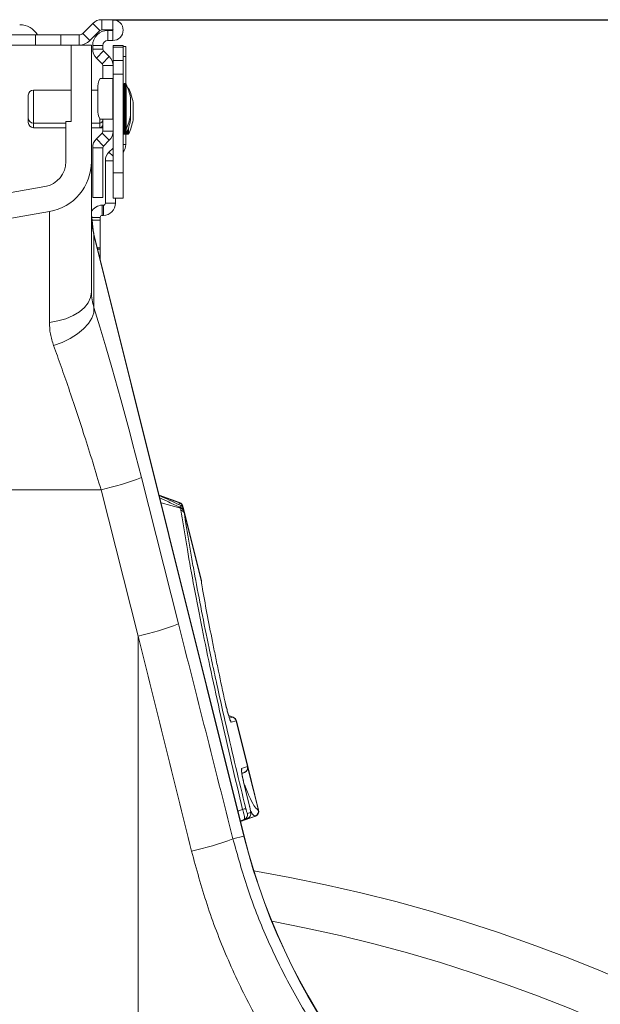
# Model space of a CAD drawing. Units: millimetres. Extents: x -122 to 12623, y 186 to 5971.
# Drawn here: x 11717 to 11831, y 3732 to 3926 of the extents above; entities that cross this region are included whole.
import ezdxf

# ---------------------------------------------------------------- set-up
doc = ezdxf.new("R2010")
doc.units = ezdxf.units.MM
doc.header["$PDSIZE"] = -1
doc.styles.add('SLDTEXTSTYLE0', font='TXT', dxfattribs={"width": 0.605})
doc.dimstyles.new('SLDDIMSTYLE0', dxfattribs={"dimtxt": 8, "dimasz": 8, "dimexe": 0, "dimexo": 0.0625, "dimgap": 2, "dimtad": 2, "dimlfac": 5, "dimrnd": 1e-09, "dimzin": 12, "dimdsep": 46, "dimtxsty": 'SLDTEXTSTYLE0', "dimsah": 1, "dimcen": 0.09, "dimadec": 0, "dimazin": 3, "dimtfac": 1, "dimtofl": 0, "dimtmove": 0, "dimatfit": 3, "dimfxl": 0, "dimfrac": 2, "dimtolj": 1, "dimtzin": 12, "dimarcsym": 0})

# ---------------------------------------------------------------- blocks, each defined once
blk = doc.blocks.new('*D79')
at = {"color": 0, "linetype": 'Continuous', "lineweight": -2}
for p, q in [((5193.99, 3472.25), (5789.37, 3472.25)), ((5789.37, 2566.37), (5789.37, 3432.25)), ((5168.91, 2526.37), (5789.37, 2526.37))]:
    blk.add_line(p, q, dxfattribs=at)
at = {"color": 0}
for points in [[(5796.03, 3432.25), (5782.7, 3432.25), (5789.37, 3472.25)], [(5782.7, 2566.37), (5796.03, 2566.37), (5789.37, 2526.37)]]:
    blk.add_solid(points, dxfattribs=at)
at = {"layer": 'Defpoints', "color": 0}
for p in [(5193.93, 3472.25), (5789.37, 3472.25), (5168.85, 2526.37)]:
    blk.add_point(p, dxfattribs=at)
at = {"color": 0, "lineweight": 0, "insert": (5809.37, 2999.31), "char_height": 40, "attachment_point": 2, "rotation": 90, "style": 'SLDTEXTSTYLE0'}
blk.add_mtext('\\A1;950mm', dxfattribs=at)
blk = doc.blocks.new('A$C18017')
at = {"color": 7, "linetype": 'Continuous', "lineweight": 0}
for p, q in [((5191.7609, 3470.2499), (5191.7609, 3472.25)), ((5193.9253, 3472.25), (5191.7609, 3472.25)), ((5193.9253, 3470.2499), (5193.9253, 3472.25)), ((5193.9253, 3472.25), (5704.955, 3472.25)), ((5188.0182, 3469.5428), (5189.9931, 3471.5177)), ((5189.4324, 3468.1286), (5191.4073, 3470.1035)), ((5189.9931, 3471.5177), (5191.4073, 3470.1035)), ((5193.9253, 3470.2499), (5191.7609, 3470.2499)), ((5192.9753, 3470.1499), (5193.9253, 3470.1499)), ((5192.9753, 3470.1499), (5192.9753, 3468.1499)), ((5193.9253, 3470.1499), (5193.9253, 3468.1499)), ((5178.7253, 3469.2499), (5158.7253, 3469.2499)), ((5178.7253, 3469.2499), (5178.7253, 3467.2499)), ((5183.7253, 3469.2499), (5178.7253, 3469.2499)), ((5183.7253, 3469.2499), (5183.7253, 3467.2499)), ((5187.3111, 3469.2499), (5183.7253, 3469.2499)), ((5187.3111, 3469.2499), (5187.3111, 3467.2499)), ((5188.0182, 3469.5428), (5189.4324, 3468.1286)), ((5192.9753, 3468.1499), (5193.9253, 3468.1499)), ((5178.7253, 3467.2499), (5158.7253, 3467.2499)), ((5183.7253, 3467.2499), (5178.7253, 3467.2499)), ((5187.3111, 3467.2499), (5183.7253, 3467.2499)), ((5185.7253, 3452.2499), (5185.7253, 3467.2499)), ((5187.3111, 3467.2499), (5189.7253, 3467.2499)), ((5189.7253, 3467.2499), (5189.7253, 3444.3438)), ((5191.9753, 3467.15), (5189.9753, 3467.15)), ((5189.9753, 3466.4571), (5189.9753, 3467.15)), ((5191.9753, 3466.4571), (5189.9753, 3466.4571)), ((5192.1218, 3466.1035), (5190.7076, 3464.6893)), ((5191.9753, 3466.4571), (5191.9753, 3467.15)), ((5192.1218, 3466.1035), (5193.2431, 3464.9822)), ((5195.9753, 3467.15), (5193.9753, 3467.15)), ((5193.9753, 3467.15), (5193.9753, 3466.8689)), ((5193.9753, 3466.8689), (5195.9753, 3466.8689)), ((5193.9753, 3466.8689), (5193.9753, 3464.2272)), ((5195.9753, 3466.8689), (5195.9753, 3467.15)), ((5195.9753, 3466.9999), (5196.4753, 3466.9999)), ((5195.9753, 3464.2272), (5195.9753, 3466.8689)), ((5196.4753, 3466.9999), (5196.4753, 3465)), ((5190.7076, 3464.6893), (5191.8289, 3463.568)), ((5193.2431, 3464.9822), (5191.8289, 3463.568)), ((5195.9753, 3464.2272), (5193.9753, 3464.2272)), ((5193.9753, 3464.2272), (5193.9753, 3461.5083)), ((5196.4753, 3465), (5195.9753, 3465)), ((5195.9753, 3461.5083), (5195.9753, 3464.2272)), ((5196.4753, 3459.6577), (5196.4753, 3465)), ((5191.9753, 3463.2144), (5193.9753, 3463.2144)), ((5191.9753, 3460.65), (5191.9753, 3463.2144)), ((5193.9087, 3460.65), (5191.4388, 3460.65)), ((5193.9087, 3460.65), (5193.9087, 3452.6499)), ((5193.9753, 3460.65), (5193.9087, 3460.65)), ((5193.9753, 3461.5083), (5193.9753, 3442.1499)), ((5193.9753, 3461.5083), (5195.9753, 3461.5083)), ((5195.9753, 3461.5083), (5195.9753, 3442.1499)), ((5185.7253, 3458.3999), (5178.3233, 3458.3999)), ((5178.3233, 3458.3999), (5178.3233, 3451.8999)), ((5191.0197, 3458.3999), (5189.7253, 3458.3999)), ((5191.0197, 3458.6499), (5191.0197, 3454.65)), ((5196.3523, 3459.6999), (5196.1753, 3459.6999)), ((5196.1753, 3459.6999), (5196.1753, 3450.6)), ((5196.3523, 3450.6), (5196.3523, 3459.6999)), ((5196.5314, 3459.589), (5196.5314, 3450.7108)), ((5197.0314, 3458.6891), (5197.0314, 3458.3964)), ((5177.3233, 3452.8999), (5177.3233, 3457.3999)), ((5197.4231, 3453.4151), (5197.4231, 3456.8848)), ((5197.4261, 3453.4499), (5197.4261, 3456.8499)), ((5197.9231, 3452.5151), (5197.9231, 3455.9848)), ((5197.9261, 3452.5499), (5197.9261, 3455.9499)), ((5177.3233, 3451.9999), (5177.3233, 3452.8999)), ((5191.3753, 3451.8999), (5191.3753, 3452.673)), ((5193.9087, 3452.6499), (5191.4388, 3452.6499)), ((5191.9753, 3450.2855), (5191.9753, 3452.6499)), ((5193.9087, 3452.6499), (5193.9753, 3452.6499)), ((5197.4231, 3452.5151), (5197.4231, 3453.4151)), ((5197.4261, 3452.5499), (5197.4261, 3453.4499)), ((5178.3233, 3451.8999), (5184.7253, 3451.8999)), ((5178.3233, 3451.8999), (5178.3233, 3451)), ((5178.3233, 3451), (5184.7253, 3451)), ((5184.7253, 3452.2499), (5184.7253, 3444.3438)), ((5184.7253, 3452.2499), (5185.7253, 3452.2499)), ((5189.7253, 3451.8999), (5191.3753, 3451.8999)), ((5189.7253, 3451), (5191.3753, 3451)), ((5191.3753, 3451), (5191.3753, 3451.8999)), ((5191.3753, 3451), (5191.8753, 3451)), ((5191.8753, 3451), (5191.8753, 3451.2683)), ((5191.8753, 3451), (5191.9753, 3451.0083)), ((5196.1753, 3450.6), (5196.3523, 3450.6)), ((5196.1753, 3450.6), (5196.1753, 3449.6999)), ((5196.3523, 3449.6999), (5196.3523, 3450.6)), ((5196.5314, 3450.7108), (5196.5314, 3449.8108)), ((5196.8523, 3449.6999), (5196.8523, 3450.5244)), ((5197.0314, 3451.0035), (5197.0314, 3449.8108)), ((5190.7076, 3448.8106), (5191.8289, 3449.9319)), ((5190.7076, 3448.8106), (5192.1218, 3447.3964)), ((5191.8289, 3449.9319), (5193.2431, 3448.5177)), ((5191.9753, 3450.2855), (5193.9753, 3450.2855)), ((5192.1218, 3447.3964), (5193.2431, 3448.5177)), ((5196.1753, 3449.6999), (5196.3523, 3449.6999)), ((5196.4753, 3447.6656), (5196.4753, 3449.7422)), ((5196.6753, 3450.1125), (5196.6753, 3449.6999)), ((5196.6753, 3449.6999), (5196.8523, 3449.6999)), ((5191.9753, 3447.0428), (5189.9753, 3447.0428)), ((5189.9753, 3437.2499), (5189.9753, 3447.0428)), ((5191.9753, 3437.2499), (5191.9753, 3447.0428)), ((5193.1783, 3446.2029), (5193.9753, 3447)), ((5195.9753, 3447.6656), (5196.4753, 3447.6656)), ((5193.1783, 3446.2029), (5193.9753, 3445.4058)), ((5189.7253, 3418.6275), (5189.7253, 3444.3438)), ((5192.4753, 3436.1499), (5192.4753, 3444.5059)), ((5193.9753, 3444.5059), (5192.4753, 3444.5059)), ((5195.9753, 3442.1499), (5193.9753, 3442.1499)), ((5193.9753, 3442.1499), (5193.9753, 3437.1499)), ((5195.9753, 3437.1499), (5195.9753, 3442.1499)), ((5180.5936, 3439.4198), (5168.7253, 3437.3271)), ((5191.9753, 3437.2499), (5189.9753, 3437.2499)), ((5193.9753, 3437.1499), (5195.9753, 3437.1499)), ((5194.4753, 3436.1499), (5194.4753, 3437.1499)), ((5191.8753, 3435.7499), (5191.8753, 3433.75)), ((5191.8753, 3435.7499), (5192.0753, 3435.7499)), ((5192.0753, 3433.75), (5192.0753, 3435.7499)), ((5192.4753, 3436.1499), (5194.4753, 3436.1499)), ((5181.4618, 3434.4957), (5168.7253, 3432.2499)), ((5181.4618, 3434.4957), (5181.4618, 3412.7002)), ((5190.1709, 3430.305), (5189.7253, 3433.9338)), ((5191.4753, 3433.35), (5189.797, 3433.35)), ((5191.4753, 3432.8224), (5191.4753, 3433.35)), ((5191.8753, 3433.75), (5192.0753, 3433.75)), ((5189.8618, 3432.8224), (5191.4753, 3432.8224)), ((5191.4753, 3432.8224), (5191.4753, 3427.3845)), ((5219.7639, 3311.614), (5190.1709, 3430.305)), ((5190.2263, 3415.6145), (5190.2263, 3429.9255)), ((5190.2263, 3429.9255), (5219.727, 3311.6048)), ((5191.4753, 3427.3845), (5190.899, 3427.3845)), ((5191.4753, 3427.118), (5191.4753, 3427.3845)), ((5190.9655, 3427.118), (5191.4753, 3427.118)), ((5191.4753, 3427.118), (5191.4753, 3425.0732)), ((5206.8479, 3353.377), (5199.5555, 3382.1599)), ((5191.626, 3379.7499), (5168.7253, 3379.7499)), ((5191.626, 3379.7499), (5198.9183, 3350.967)), ((5207.0725, 3377.2286), (5203.0382, 3378.6969)), ((5207.0725, 3377.2286), (5203.0382, 3378.6969)), ((5207.0287, 3377.1891), (5203.055, 3378.6296)), ((5207.2756, 3376.1044), (5203.4181, 3377.1731)), ((5207.6547, 3376.4953), (5207.6532, 3376.4942)), ((5207.6547, 3376.4953), (5207.7159, 3376.25)), ((5207.8357, 3375.9895), (5207.7008, 3376.5308)), ((5211.3512, 3361.8896), (5207.8357, 3375.9895)), ((5207.9638, 3375.2556), (5211.3521, 3361.6658)), ((5198.9183, 3350.967), (5198.9183, 3255.3104)), ((5217.5988, 3335.0096), (5216.7073, 3335.3341)), ((5217.5472, 3334.9944), (5216.7181, 3335.2957)), ((5216.8762, 3334.7956), (5217.5472, 3334.9944)), ((5218.1718, 3334.2971), (5217.2314, 3334.0186)), ((5218.1756, 3334.2982), (5218.1718, 3334.2971)), ((5218.1756, 3334.2982), (5220.423, 3325.2845)), ((5220.4741, 3325.2997), (5218.2271, 3334.3118)), ((5219.2545, 3324.9383), (5220.416, 3325.2824)), ((5222.6099, 3316.7335), (5220.4741, 3325.2997)), ((5220.5003, 3324.9743), (5222.5537, 3316.7386)), ((5219.7914, 3324.1017), (5219.3085, 3323.9586)), ((5219.7914, 3324.1017), (5219.3129, 3323.9275)), ((5219.3133, 3323.9242), (5219.8635, 3324.1245)), ((5220.8847, 3317.2149), (5219.6476, 3322.2852)), ((5218.5384, 3316.5289), (5219.4699, 3316.8745)), ((5219.7965, 3314.9044), (5219.014, 3314.6214)), ((5219.0246, 3314.579), (5220.4066, 3315.0851)), ((5221.9238, 3315.5597), (5219.0414, 3314.5117)), ((5219.0482, 3314.4842), (5221.9993, 3315.5583)), ((5220.4066, 3315.0851), (5219.7965, 3314.9044)), ((5220.4211, 3316.0851), (5221.0312, 3316.2658)), ((5217.5574, 3311.0638), (5219.727, 3311.6048))]:
    blk.add_line(p, q, dxfattribs=at)
at = {"color": 7, "linetype": 'Continuous', "lineweight": 0, "flags": 128}
for points in [[(5190.2263, 3429.9255), (5190.177, 3430.2628), (5190.1709, 3430.3049)], [(5181.4618, 3412.7002), (5183.1455, 3412.9717), (5184.7253, 3413.4151), (5186.1532, 3414.0169), (5187.3858, 3414.7587), (5188.3856, 3415.6182), (5189.1222, 3416.569), (5189.5734, 3417.5824), (5189.7253, 3418.6275)], [(5182.2967, 3408.1155), (5183.9877, 3408.747), (5185.5662, 3409.5248), (5186.9802, 3410.4235), (5188.1833, 3411.4135), (5189.1361, 3412.4624), (5189.8072, 3413.5356), (5190.1746, 3414.598), (5190.2263, 3415.6145)], [(5206.9146, 3376.8367), (5207.0286, 3377.1891), (5207.0287, 3377.1891), (5207.0287, 3377.1891)]]:
    blk.add_lwpolyline(points, dxfattribs=at)
at = {"color": 7, "linetype": 'Continuous', "lineweight": 0}
for centre, radius, start, end in [((5191.7609, 3469.7499), 2.5, 90, 135), ((5193.9253, 3470.1999), 2.05, 270, 90), ((5175.6277, 3467.1499), 4.1, 30.810157, 90), ((5192.9753, 3467.1499), 3, 90, 180), ((5191.7609, 3469.7499), 0.5, 90, 135), ((5193.9253, 3470.1999), 0.05, 270, 90), ((5187.3111, 3470.2499), 1, 270, 315), ((5187.3111, 3470.2499), 3, 270, 315), ((5192.9753, 3467.1499), 1, 90, 180), ((5192.4753, 3466.457), 2.5, 180, 225), ((5192.4753, 3466.457), 0.5, 180, 225), ((5191.4753, 3463.2144), 2.5, 0, 45), ((5191.4753, 3463.2144), 0.5, 0, 45), ((5193.7204, 3459.128), 2.7426, 146.294061, 190.038474), ((5178.3233, 3457.3999), 1, 90, 180), ((5196.1753, 3459.4999), 0.2, 90, 180), ((5196.3523, 3459.4999), 0.2, 26.467259, 90), ((5187.6151, 3455.1499), 9.9602, 10.030726, 26.467259), ((5196.8523, 3458.5999), 0.2, 26.467259, 81.069706), ((5188.1151, 3454.2499), 9.9602, 10.030726, 26.467259), ((5197.2261, 3456.8499), 0.2, 0, 10.030726), ((5193.7204, 3454.1719), 2.7426, 169.961526, 213.705939), ((5197.7261, 3455.9499), 0.2, 0, 10.030726), ((5178.3233, 3452.8999), 1, 180, 270), ((5191.3753, 3452.4999), 0.6, 270, 0), ((5187.6151, 3455.1499), 9.9602, 333.532741, 349.969274), ((5187.6151, 3454.2499), 9.9602, 333.532741, 349.969274), ((5188.1151, 3454.2499), 9.9602, 333.532741, 349.969274), ((5197.2261, 3453.4499), 0.2, 349.969274, 0), ((5197.2261, 3452.5499), 0.2, 349.969274, 0), ((5197.7261, 3452.5499), 0.2, 349.969274, 0), ((5178.3233, 3451.9999), 1, 180, 270), ((5191.3753, 3451.5999), 0.6, 270, 0), ((5196.1753, 3450.7999), 0.2, 180, 270), ((5196.3523, 3450.7999), 0.2, 270, 333.532741), ((5192.4753, 3447.0428), 2.5, 135, 180), ((5191.4753, 3450.2855), 0.5, 315, 360), ((5191.4753, 3450.2855), 2.5, 315, 360), ((5196.1753, 3449.8999), 0.2, 180, 270), ((5196.3523, 3449.8999), 0.2, 270, 333.532741), ((5196.6753, 3449.8999), 0.2, 216.153114, 270), ((5196.8523, 3449.8999), 0.2, 270, 333.532741), ((5192.4753, 3447.0428), 0.5, 135, 180), ((5194.0753, 3447.6656), 2.4, 322.341538, 0), ((5194.8753, 3444.5058), 2.4, 135, 180), ((5179.7253, 3444.3438), 5, 280, 0), ((5179.7253, 3444.3438), 10, 280, 0), ((5191.8753, 3433.3499), 2.4, 90, 153.61567), ((5192.0753, 3436.1499), 0.4, 270, 0), ((5192.0753, 3436.1499), 2.4, 270, 0), ((5203.0426, 3433.5438), 13.3173, 180.013804, 195.765153), ((5191.8753, 3433.3499), 0.4, 90, 180), ((5179.2989, 3434.5597), 56.1789, 282.675299, 291.135449), ((5206.68, 3376.2475), 1.004, 14.2182, 69.678254), ((5206.6814, 3376.2489), 1.004, 14.208903, 69.675337), ((5206.7305, 3376.2889), 1, 14.006579, 69.987807), ((5207.1768, 3375.475), 0.7546, 21.25703, 84.214842), ((5207.1963, 3375.348), 0.7605, 21.814015, 84.012594), ((5207.2405, 3374.9457), 0.7868, 23.192292, 82.795882), ((5186.5925, 3405.7719), 56.1738, 282.675113, 291.136029), ((5216.2577, 3333.7754), 1.0036, 14.020422, 38.15428), ((5217.2002, 3334.0551), 1.0014, 13.988586, 69.720423), ((5217.2041, 3334.0564), 1.0012, 13.973985, 69.722854), ((5217.2568, 3334.0699), 1, 13.988706, 69.997423), ((5218.2818, 3324.6953), 1.0027, 344.333819, 14.02609), ((5219.448, 3325.0389), 0.9982, 290.125218, 14.116859), ((5219.455, 3325.041), 0.9981, 290.12354, 14.118255), ((5219.5038, 3325.0577), 1, 289.982892, 14.010865), ((5221.5938, 3308.6565), 8.488, 100.174278, 104.490953), ((5221.5757, 3316.4991), 1.0019, 290.329039, 13.872362), ((5221.5813, 3316.4982), 1.0017, 290.318036, 13.886956), ((5219.453, 3315.8416), 0.9982, 290.127096, 14.114982), ((5220.0632, 3316.0224), 0.9982, 290.125586, 14.116491), ((5221.6396, 3316.4916), 1, 289.975431, 14.005576), ((5194.7671, 3373.086), 66.0769, 282.810307, 290.176115), ((5215.0012, 3330.6303), 19.6037, 283.949346, 284.060562), ((5341.0879, 3341.8634), 125.0763, 194, 243.625692), ((5341.0879, 3341.8634), 125.0382, 194, 243.625692), ((5168.7253, 2994.2499), 315, 0, 80.322169), ((5168.7253, 2994.2499), 305.8716, 0, 79.3561)]:
    blk.add_arc(centre, radius, start, end, dxfattribs=at)
for centre, major_axis, ratio, start_param, end_param in [((5194.3812, 3379.2815), (-16.4484, 65.4506), 0.08477778, 4.73506965, 5.27944395), ((5295.4084, 2816.5455), (-508.1707, 2053.7687), 0.02101392, 4.95036151, 4.97164625), ((5285.7424, 2814.1355), (-498.1984, 2053.7707), 0.02064814, 4.95055228, 4.97183701)]:
    blk.add_ellipse(centre, major_axis=major_axis, ratio=ratio, start_param=start_param, end_param=end_param, dxfattribs=at)
for points in [[(5190.2263, 3415.6145), (5189.885, 3416.6453), (5189.7253, 3417.6522), (5189.7253, 3418.6275)], [(5207.8801, 3375.7486), (5207.8877, 3375.7094), (5207.8951, 3375.6701), (5207.9023, 3375.6306)], [(5207.9023, 3375.6306), (5207.9251, 3375.5056), (5207.9456, 3375.3806), (5207.9638, 3375.2556)], [(5217.551, 3334.9955), (5217.5829, 3335.0049), (5217.5988, 3335.0096), (5217.5988, 3335.0096)], [(5220.416, 3325.2824), (5220.4183, 3325.2831), (5220.4207, 3325.2838), (5220.423, 3325.2845)], [(5219.8458, 3324.118), (5219.8458, 3324.118), (5219.83, 3324.1133), (5219.7984, 3324.1038)], [(5222.5483, 3316.7393), (5222.5501, 3316.7391), (5222.5519, 3316.7389), (5222.5537, 3316.7387)], [(5221.9816, 3315.5519), (5221.9816, 3315.5519), (5221.9641, 3315.5542), (5221.9291, 3315.5589)]]:
    blk.add_open_spline(points, degree=3, dxfattribs=at)
for points, knots in [([(5181.4618, 3412.7002), (5181.496, 3411.9423), (5181.5651, 3410.4094), (5182.051, 3408.8859), (5182.2967, 3408.1155)], [0, 0, 0, 0, 0.49440058, 1, 1, 1, 1]), ([(5182.2967, 3408.1155), (5182.7856, 3406.7683), (5183.7634, 3404.0739), (5185.2688, 3399.7341), (5186.7939, 3395.1956), (5188.3763, 3390.3212), (5189.9975, 3385.1671), (5191.0816, 3381.5609), (5191.626, 3379.7499)], [0, 0, 0, 0, 0.15843248, 0.31686508, 0.47981102, 0.642758, 0.82060269, 1, 1, 1, 1]), ([(5207.2966, 3376.6559), (5207.2062, 3376.699), (5205.801, 3377.3697), (5204.3858, 3378.0193), (5203.0616, 3378.627)], [0, 0, 0, 0, 0.06432949, 1, 1, 1, 1]), ([(5207.2529, 3376.2258), (5206.4731, 3376.6048), (5205.114, 3377.2653), (5203.7478, 3377.9111), (5203.1655, 3378.1863)], [0, 0, 0, 0, 0.5737624, 1, 1, 1, 1]), ([(5207.0287, 3377.1891), (5207.0287, 3377.1891), (5207.0291, 3377.1891), (5207.0296, 3377.1898), (5207.0301, 3377.1904)], [0, 0, 0, 0, 0.00286623, 1, 1, 1, 1]), ([(5207.0301, 3377.1904), (5207.0384, 3377.1979), (5207.0644, 3377.2212), (5207.0692, 3377.2256), (5207.0725, 3377.2286)], [0, 0, 0, 0, 0.32078544, 1, 1, 1, 1]), ([(5207.2529, 3376.2258), (5207.2585, 3376.2888), (5207.2734, 3376.4566), (5207.2898, 3376.6286), (5207.2909, 3376.6398), (5207.2914, 3376.645)], [0, 0, 0, 0, 0.2459649, 0.65565259, 1, 1, 1, 1]), ([(5207.2756, 3376.1044), (5207.2756, 3376.1044), (5207.2756, 3376.1044), (5207.2756, 3376.1044), (5207.2682, 3376.145), (5207.2606, 3376.1854), (5207.2529, 3376.2258)], [-0.00000006, -0.00000006, -0.00000006, -0.00000006, 0, 0, 0, 0.000179676133, 0.000179676133, 0.000179676133, 0.000179676133]), ([(5207.3392, 3375.7264), (5207.3204, 3375.8633), (5207.3016, 3376.0002), (5207.2756, 3376.1044), (5207.2756, 3376.1044)], [0, 0, 0, 0, 0.99990469, 1, 1, 1, 1]), ([(5207.8354, 3375.9897), (5207.8347, 3375.9931), (5207.8275, 3376.0251), (5207.7842, 3376.1655), (5207.6647, 3376.3755), (5207.4767, 3376.5691), (5207.3383, 3376.6232), (5207.2901, 3376.642)], [0, 0, 0, 0, 0.011989514, 0.111438737, 0.497956849, 0.825298465, 1, 1, 1, 1]), ([(5219.4699, 3316.8745), (5218.73, 3319.9373), (5217.2477, 3326.0726), (5215.1724, 3335.1532), (5213.2353, 3344.0099), (5211.4764, 3352.5183), (5209.9083, 3360.5856), (5208.9089, 3366.1354), (5208.0438, 3371.2082), (5207.655, 3373.7011), (5207.3392, 3375.7264)], [0, 0, 0, 0, 0.13998585, 0.28041845, 0.4204081, 0.56048921, 0.70101342, 0.84109789, 0.87090793, 1, 1, 1, 1]), ([(5207.7008, 3376.5308), (5207.7008, 3376.5308), (5207.7008, 3376.5308), (5207.6913, 3376.5235), (5207.6636, 3376.5022), (5207.6547, 3376.4953)], [0, 0, 0, 0, 0.00003658, 0.67915106, 1, 1, 1, 1]), ([(5207.8352, 3375.9894), (5207.8357, 3375.9864), (5207.8369, 3375.9799), (5207.8549, 3375.8801), (5207.8732, 3375.7848), (5207.8801, 3375.7486)], [0, 0, 0, 0, 0.3401173, 0.75003292, 1, 1, 1, 1]), ([(5207.9638, 3375.2556), (5208.2539, 3373.3516), (5208.5762, 3371.3559), (5209.1074, 3368.2256), (5209.2927, 3367.1575), (5209.6768, 3364.9909), (5209.8757, 3363.8911), (5210.4927, 3360.5425), (5210.9311, 3358.245), (5211.8611, 3353.5218), (5212.3527, 3351.0961), (5213.1309, 3347.3594), (5213.3971, 3346.0974), (5213.8068, 3344.1792), (5213.9453, 3343.5349), (5214.2243, 3342.2445), (5214.365, 3341.5979), (5215.0739, 3338.3576), (5215.6592, 3335.7425), (5216.8652, 3330.4678), (5217.486, 3327.808), (5218.7632, 3322.4436), (5219.4195, 3319.739), (5220.0945, 3317.0111)], [0, 0, 0, 0, 0.125, 0.125, 0.1875, 0.1875, 0.25, 0.25, 0.375, 0.375, 0.5, 0.5, 0.5625, 0.5625, 0.59375, 0.59375, 0.625, 0.625, 0.75, 0.75, 0.875, 0.875, 1, 1, 1, 1]), ([(5211.3771, 3361.6187), (5211.3759, 3361.6458), (5211.3747, 3361.6736), (5211.3717, 3361.733), (5211.3712, 3361.7417), (5211.3692, 3361.7694), (5211.3656, 3361.8209), (5211.3516, 3361.8646), (5211.344, 3361.8882)], [0, 0, 0, 0, 0.7642296, 0.78312885, 0.79522633, 0.81428219, 0.90018207, 1, 1, 1, 1]), ([(5211.3521, 3361.6658), (5211.3496, 3361.736), (5211.344, 3361.8894), (5211.3443, 3361.8885), (5211.3444, 3361.888)], [0, 0, 0, 0, 0.45758116, 1, 1, 1, 1]), ([(5211.4744, 3360.7583), (5211.4321, 3361.0156), (5211.3728, 3361.3769), (5211.3567, 3361.6013), (5211.3521, 3361.6658)], [0, 0, 0, 0, 0.71213572, 1, 1, 1, 1]), ([(5211.3859, 3361.4651), (5211.3821, 3361.5297), (5211.3739, 3361.6684), (5211.3727, 3361.7105), (5211.3725, 3361.7156), (5211.3725, 3361.7166)], [0, 0, 0, 0, 0.41843855, 0.89760376, 1, 1, 1, 1]), ([(5216.0325, 3337.9857), (5215.5823, 3340.0378), (5215.1486, 3342.0572), (5214.5225, 3345.0372), (5214.3177, 3346.0232), (5213.9176, 3347.9728), (5213.7222, 3348.9369), (5213.1497, 3351.7973), (5212.7859, 3353.6644), (5212.0998, 3357.2898), (5211.7769, 3359.0504), (5211.4744, 3360.7583)], [0, 0, 0, 0, 0.25, 0.25, 0.375, 0.375, 0.5, 0.5, 0.75, 0.75, 1, 1, 1, 1]), ([(5217.0395, 3334.3685), (5217.0375, 3334.3722), (5217.0324, 3334.3818), (5216.9765, 3334.5097), (5216.8739, 3334.7927), (5216.707, 3335.3198), (5216.4964, 3336.0694), (5216.2672, 3336.9753), (5216.0983, 3337.6883), (5216.0237, 3338.0518), (5216.0113, 3338.1121)], [0, 0, 0, 0, 0.0440811, 0.11480876, 0.22478111, 0.3666793, 0.54325496, 0.73860442, 0.95658979, 1, 1, 1, 1]), ([(5217.2314, 3334.0186), (5217.2023, 3334.0351), (5217.1439, 3334.0683), (5216.9822, 3334.4516), (5216.7861, 3335.0393), (5216.565, 3335.8014), (5216.2982, 3336.8174), (5216.1309, 3337.5528), (5216.0325, 3337.9857)], [0, 0, 0, 0, 0.14878924, 0.29805878, 0.43995169, 0.58729148, 0.75708063, 1, 1, 1, 1]), ([(5217.5472, 3334.9944), (5217.5472, 3334.9944), (5217.5472, 3334.9944), (5217.5473, 3334.9944), (5217.5473, 3334.9944), (5217.5474, 3334.9946), (5217.547, 3334.9944), (5217.5472, 3334.9944)], [0, 0, 0, 0, 0.14296192, 1, 1, 1, 1.00000954, 1.00000954, 1.00000954, 1.00000954]), ([(5217.5472, 3334.9944), (5217.5472, 3334.9944), (5217.5472, 3334.9944), (5217.5472, 3334.9944), (5217.5485, 3334.9948), (5217.5498, 3334.9952), (5217.551, 3334.9955)], [-0.00000006, -0.00000006, -0.00000006, -0.00000006, 0, 0, 0, 0.0000473064768, 0.0000473064768, 0.0000473064768, 0.0000473064768]), ([(5218.2271, 3334.3118), (5218.2271, 3334.3118), (5218.2391, 3334.3118), (5218.2143, 3334.3091), (5218.1851, 3334.3008), (5218.1756, 3334.2982)], [0, 0, 0, 0, 0.00006976, 0.6754313, 1, 1, 1, 1]), ([(5219.6476, 3322.2852), (5219.5749, 3322.5993), (5219.4294, 3323.2274), (5219.28, 3324.0357), (5219.2042, 3324.6279), (5219.2081, 3324.8959), (5219.2435, 3324.9282), (5219.2545, 3324.9383)], [0, 0, 0, 0, 0.2227865, 0.44558261, 0.6687354, 0.89668834, 1, 1, 1, 1]), ([(5219.654, 3322.2774), (5219.5874, 3322.5632), (5219.4515, 3323.1456), (5219.3166, 3323.8697), (5219.253, 3324.3116), (5219.2439, 3324.5052), (5219.2438, 3324.5016), (5219.2437, 3324.5007)], [0, 0, 0, 0, 0.26647466, 0.54302392, 0.78315701, 0.94066594, 1, 1, 1, 1]), ([(5220.423, 3325.2845), (5220.4366, 3325.2885), (5220.4669, 3325.2975), (5220.4715, 3325.2989), (5220.4741, 3325.2997)], [0, 0, 0, 0, 0.45125377, 1, 1, 1, 1]), ([(5219.7984, 3324.1038), (5219.7961, 3324.1031), (5219.7937, 3324.1024), (5219.7914, 3324.1017), (5219.7914, 3324.1017), (5219.7914, 3324.1017), (5219.7914, 3324.1017)], [0, 0, 0, 0, 0.0000841972984, 0.0000841972984, 0.0000841972984, 0.0000842572984, 0.0000842572984, 0.0000842572984, 0.0000842572984]), ([(5219.6999, 3322.0708), (5219.8034, 3321.7893), (5220.2832, 3320.4843), (5221.0436, 3318.7835), (5221.9361, 3317.1137), (5222.3443, 3316.8641), (5222.5483, 3316.7393)], [0, 0, 0, 0, 0.07851956, 0.36393205, 0.6819612, 1, 1, 1, 1]), ([(5219.7965, 3314.9044), (5219.8181, 3314.94), (5219.8619, 3315.0124), (5219.8228, 3315.4235), (5219.7131, 3315.98), (5219.5822, 3316.4924), (5219.4959, 3316.7861), (5219.4699, 3316.8745)], [0, 0, 0, 0, 0.23523023, 0.47735662, 0.70506366, 0.91119929, 1, 1, 1, 1]), ([(5220.0945, 3317.0111), (5220.1058, 3316.9663), (5220.1432, 3316.8175), (5220.2152, 3316.5609), (5220.3029, 3316.293), (5220.3792, 3316.1108), (5220.4071, 3316.0936), (5220.4211, 3316.0851)], [0, 0, 0, 0, 0.08622851, 0.28618632, 0.51034881, 0.75555222, 1, 1, 1, 1]), ([(5220.5052, 3315.146), (5220.5623, 3315.1707), (5220.7099, 3315.2344), (5220.8765, 3315.4213), (5221.0024, 3315.6411), (5221.0629, 3315.8501), (5221.0817, 3316.033), (5221.0774, 3316.225), (5221.048, 3316.4668), (5220.9784, 3316.8378), (5220.8982, 3317.1821), (5220.8503, 3317.3656), (5220.8377, 3317.4136)], [0, 0, 0, 0, 0.06649034, 0.17187856, 0.2620193, 0.34149298, 0.41270496, 0.48591111, 0.62646701, 0.79531226, 0.94651271, 1, 1, 1, 1]), ([(5221.0312, 3316.2658), (5221.042, 3316.269), (5221.047, 3316.2952), (5221.0447, 3316.3899), (5221.0373, 3316.4596), (5221.0108, 3316.6329), (5220.9916, 3316.7375), (5220.9439, 3316.9666), (5220.9157, 3317.0896), (5220.8847, 3317.215)], [0, 0, 0, 0, 0.25, 0.25, 0.5, 0.5, 0.75, 0.75, 1, 1, 1, 1]), ([(5222.5537, 3316.7386), (5222.5621, 3316.7378), (5222.5945, 3316.7347), (5222.6287, 3316.7335), (5222.6099, 3316.7335), (5222.6099, 3316.7335)], [0, 0, 0, 0, 0.25865059, 0.99995112, 1, 1, 1, 1]), ([(5221.9238, 3315.5597), (5221.9238, 3315.5597), (5221.8982, 3315.5597), (5221.6529, 3315.6595), (5221.403, 3315.8647), (5221.0702, 3316.514), (5221.0148, 3316.6222)], [0, 0, 0, 0, 0.00000781, 0.16088408, 0.86016704, 1, 1, 1, 1]), ([(5221.9291, 3315.5589), (5221.9273, 3315.5591), (5221.9255, 3315.5594), (5221.9238, 3315.5597), (5221.9238, 3315.5597), (5221.9238, 3315.5597), (5221.9238, 3315.5597)], [0, 0, 0, 0, 0.0000599559338, 0.0000599559338, 0.0000599559338, 0.0000600159338, 0.0000600159338, 0.0000600159338, 0.0000600159338]), ([(5270.792, 3236.3812), (5268.3992, 3238.0007), (5262.994, 3241.6591), (5255.2258, 3248.2256), (5247.5279, 3255.8019), (5240.5824, 3263.9403), (5234.3308, 3272.6189), (5228.7818, 3281.8873), (5224.1227, 3291.4781), (5220.3006, 3301.2087), (5218.4738, 3307.7715), (5217.5574, 3311.0638)], [0, 0, 0, 0, 0.09223743, 0.20836256, 0.32448832, 0.43734635, 0.55020394, 0.66634383, 0.78248212, 0.89087982, 1, 1, 1, 1]), ([(5209.4179, 3308.6538), (5210.3781, 3305.1292), (5212.3048, 3298.0571), (5216.2951, 3287.672), (5221.1165, 3277.5101), (5226.8723, 3267.5855), (5233.5401, 3258.1303), (5239.5158, 3250.7605), (5243.4809, 3246.8374), (5244.6782, 3245.6528)], [0, 0, 0, 0, 0.14978752, 0.30054273, 0.45589834, 0.61125456, 0.77106409, 0.93087259, 1, 1, 1, 1])]:
    blk.add_open_spline(points, degree=3, knots=knots, dxfattribs=at)
dim = blk.add_linear_dim(base=(5789.3665, 3472.2499), p1=(5168.8503, 2526.3717), p2=(5193.9253, 3472.2499), angle=90, text='950mm', dimstyle='SLDDIMSTYLE0', override={"dimtxt": 40, "dimasz": 40, "dimgap": 20}, dxfattribs=at)
dim.commit()
dim.dimension.update_dxf_attribs({"geometry": '*D79', "text_midpoint": (5789.3665, 2999.3108), "dimtype": 160})

msp = doc.modelspace()

# ---------------------------------------------------------------- block references
msp.add_blockref('A$C18017', (6540.9001, 453.6906))

doc.saveas('drawing.dxf')
